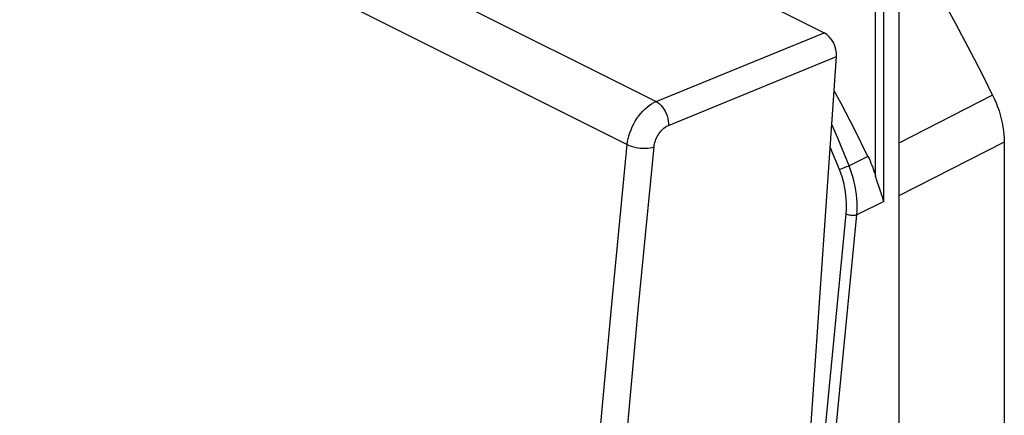
# Model space of a CAD drawing. Units: millimetres. Extents: x -21.6 to 21.6, y -30.7 to 30.7.
# Drawn here: x -4.3 to 21.4, y 0 to 10.3 of the extents above; entities that cross this region are included whole.
import ezdxf

# ---------------------------------------------------------------- set-up
doc = ezdxf.new("R2010")
doc.units = ezdxf.units.MM
doc.header["$LTSCALE"] = 16.335
doc.layers.get('0').update_dxf_attribs({"linetype": 'CONTINUOUS'})
doc.layers.add('RACCORDO', color=7, linetype='CONTINUOUS')

msp = doc.modelspace()

# ---------------------------------------------------------------- linework, layer by layer
at = {"color": 250, "linetype": 'CONTINUOUS'}
for p, q in [((18.039, 6.221), (18.039, 10.553)), ((18.25, 5.568), (18.25, 10.552)), ((17.839, 6.743), (17.345, 6.501)), ((18.25, 5.568), (17.551, 5.226))]:
    msp.add_line(p, q, dxfattribs=at)
at = {"color": 7, "linetype": 'CONTINUOUS'}
msp.add_line((18.647, 10.769), (18.647, -27.163), dxfattribs=at)
for points in [[(17.839, 6.743), (17.494, 7.435), (17.138, 8.12), (16.958, 8.451)], [(17.839, 6.743), (17.866, 6.686), (17.892, 6.629), (17.916, 6.571), (17.94, 6.514), (17.962, 6.455), (17.983, 6.397), (18.003, 6.338), (18.022, 6.28), (18.039, 6.221)], [(18.12, 5.973), (18.105, 6.016), (18.091, 6.058), (18.077, 6.099), (18.064, 6.14), (18.051, 6.181), (18.039, 6.221)], [(18.25, 5.568), (18.237, 5.615), (18.224, 5.662), (18.21, 5.708), (18.195, 5.753), (18.18, 5.798), (18.165, 5.843), (18.15, 5.887), (18.12, 5.973)]]:
    msp.add_lwpolyline(points, dxfattribs=at)
at = {"layer": 'RACCORDO', "color": 7, "linetype": 'CONTINUOUS'}
for p, q in [((-13.921, 25.276), (16.697, 9.967)), ((14.388, -28.81), (17.02, 9.344)), ((21.391, 7.114), (21.391, -20.594))]:
    msp.add_line(p, q, dxfattribs=at)
at = {"layer": 'RACCORDO', "color": 250, "linetype": 'CONTINUOUS'}
for p, q in [((-18.15, 23.409), (12.317, 8.175)), ((-18.889, 22.281), (11.567, 7.053)), ((12.317, 8.175), (16.697, 9.967)), ((12.643, 7.553), (17.02, 9.344)), ((21.087, 8.338), (18.647, 7.092)), ((17.096, 6.401), (16.857, 6.987)), ((21.391, 7.114), (18.647, 5.714)), ((15.857, -9.302), (17.272, 5.249)), ((16.136, -9.325), (17.551, 5.226))]:
    msp.add_line(p, q, dxfattribs=at)
at = {"layer": 'RACCORDO', "color": 7, "linetype": 'CONTINUOUS'}
for points in [[(21.087, 8.338), (20.855, 8.808), (20.618, 9.274), (20.375, 9.738), (20.127, 10.199), (19.874, 10.656), (19.616, 11.111), (19.353, 11.561), (19.085, 12.008), (18.812, 12.452)], [(21.087, 8.338), (21.134, 8.237), (21.177, 8.136), (21.217, 8.033), (21.253, 7.929), (21.285, 7.825), (21.313, 7.72), (21.337, 7.617), (21.356, 7.513), (21.371, 7.411), (21.382, 7.31), (21.389, 7.211), (21.391, 7.114)]]:
    msp.add_lwpolyline(points, dxfattribs=at)
at = {"layer": 'RACCORDO', "color": 250, "linetype": 'CONTINUOUS'}
for points in [[(11.567, 7.053), (11.577, 7.129), (11.592, 7.206), (11.612, 7.284), (11.636, 7.362), (11.665, 7.44), (11.698, 7.516), (11.735, 7.591), (11.775, 7.664), (11.82, 7.734), (11.867, 7.801), (11.917, 7.864), (11.97, 7.924), (12.025, 7.979), (12.082, 8.029), (12.139, 8.074), (12.198, 8.114), (12.258, 8.147), (12.317, 8.175)], [(12.317, 8.175), (12.362, 8.148), (12.406, 8.114), (12.449, 8.073), (12.488, 8.026), (12.524, 7.975), (12.557, 7.919), (12.584, 7.86), (12.607, 7.799), (12.625, 7.736), (12.637, 7.674), (12.643, 7.612), (12.643, 7.553)], [(12.265, 6.993), (12.27, 7.032), (12.277, 7.07), (12.287, 7.109), (12.299, 7.148), (12.314, 7.187), (12.331, 7.225), (12.349, 7.262), (12.37, 7.298), (12.392, 7.333), (12.416, 7.367), (12.442, 7.398), (12.468, 7.428), (12.496, 7.455), (12.524, 7.481), (12.554, 7.503), (12.583, 7.522), (12.613, 7.539), (12.643, 7.553)], [(17.345, 6.501), (17.05, 7.224), (16.898, 7.578)], [(9.012, -29.997), (9.174, -25.928), (9.366, -21.846), (9.589, -17.752), (9.843, -13.646), (10.127, -9.528), (10.441, -5.399), (10.786, -1.259), (11.161, 2.892), (11.567, 7.053)], [(9.712, -30.02), (9.874, -25.954), (10.066, -21.877), (10.289, -17.787), (10.543, -13.685), (10.826, -9.571), (11.14, -5.446), (11.485, -1.311), (11.86, 2.836), (12.265, 6.993)], [(11.567, 7.053), (11.616, 7.031), (11.669, 7.011), (11.727, 6.995), (11.788, 6.981), (11.851, 6.97), (11.915, 6.963), (11.98, 6.959), (12.043, 6.959), (12.104, 6.963), (12.162, 6.969), (12.216, 6.98), (12.265, 6.993)], [(17.096, 6.401), (17.118, 6.411), (17.143, 6.421), (17.17, 6.433), (17.2, 6.445), (17.23, 6.457), (17.26, 6.469), (17.29, 6.481), (17.319, 6.491), (17.345, 6.501)], [(17.551, 5.226), (17.558, 5.328), (17.56, 5.432), (17.558, 5.537), (17.551, 5.644), (17.54, 5.752), (17.524, 5.86), (17.505, 5.968), (17.481, 6.076), (17.453, 6.184), (17.421, 6.291), (17.385, 6.396), (17.345, 6.501)], [(17.272, 5.249), (17.278, 5.341), (17.281, 5.435), (17.28, 5.53), (17.275, 5.627), (17.266, 5.724), (17.253, 5.822), (17.236, 5.92), (17.215, 6.018), (17.191, 6.115), (17.163, 6.211), (17.131, 6.307), (17.096, 6.401)], [(17.272, 5.249), (17.291, 5.24), (17.312, 5.232), (17.336, 5.225), (17.36, 5.22), (17.385, 5.216), (17.411, 5.213), (17.437, 5.211), (17.462, 5.212), (17.486, 5.213), (17.51, 5.216), (17.531, 5.22), (17.551, 5.226)]]:
    msp.add_lwpolyline(points, dxfattribs=at)
at = {"layer": 'RACCORDO', "color": 7, "linetype": 'CONTINUOUS'}
msp.add_ellipse((16.666, 9.521), major_axis=(-0.183, 0.465), ratio=0.653865, start_param=-2.198282, end_param=-0.627943, dxfattribs=at)

doc.saveas('drawing.dxf')
